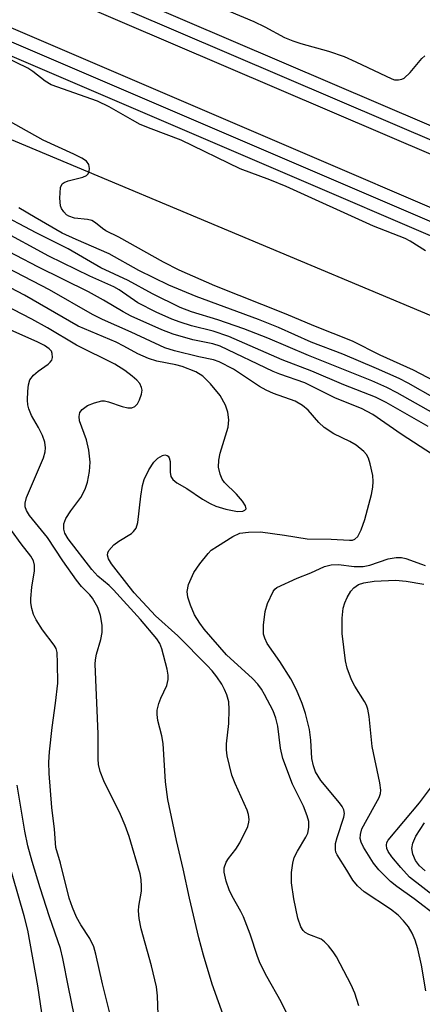
# Model space of a CAD drawing. Units: inches. Extents: x 1213771 to 1219770, y 553456 to 557456.
# Drawn here: x 1216345 to 1216422, y 556073 to 556261 of the extents above; entities that cross this region are included whole.
import ezdxf

# ---------------------------------------------------------------- set-up
doc = ezdxf.new("R2010")
doc.units = ezdxf.units.IN
doc.header["$MEASUREMENT"] = 0
for name, color, linetype in [('NTRL-Trees', 3, 'Continuous'), ('TRANS-Railroad Bed', 1, 'Continuous'), ('TRANS-Railroad Centerline', 1, 'Continuous'), ('Undefined', 1, 'Continuous')]:
    doc.layers.add(name, color=color, linetype=linetype)

msp = doc.modelspace()

# ---------------------------------------------------------------- linework, layer by layer
at = {"layer": 'NTRL-Trees'}
msp.add_lwpolyline([(1215847.8, 556449.2), (1216051.48, 556360.99), (1216130.07, 556327.31), (1216497.35, 556173.34), (1216589.81, 556134.81), (1216689.81, 556093.15), (1216739.52, 556067.49), (1216871.25, 556008.84), (1216959.25, 555969.65), (1216988.12, 555958.43), (1217028.21, 555942.39), (1217111.1, 555912.03)], dxfattribs=at)
at = {"layer": 'TRANS-Railroad Bed'}
for points in [[(1215626, 556583.26), (1215904.85, 556463.26), (1216115.35, 556372.28), (1216638.02, 556148.79), (1216850.14, 556058.71), (1217337.41, 555850.04)], [(1217335.41, 555845.46), (1216848.18, 556054.11), (1216636.06, 556144.19), (1216113.37, 556367.68), (1215902.87, 556458.66), (1215624, 556578.68)], [(1215866.97, 556463.02), (1216211.54, 556315.78), (1216615.42, 556142.67), (1216806.09, 556062.15), (1217326.47, 555838.55)], [(1217324.49, 555833.96), (1216804.13, 556057.55), (1216613.46, 556138.07), (1216209.57, 556311.18), (1215864.99, 556458.42)]]:
    msp.add_lwpolyline(points, dxfattribs=at)
at = {"layer": 'TRANS-Railroad Centerline'}
for points in [[(1217336.41, 555847.75), (1216849.16, 556056.41), (1216637.04, 556146.49), (1216114.36, 556369.98), (1215903.86, 556460.96), (1215625, 556580.97)], [(1217325.48, 555836.25), (1216805.11, 556059.85), (1216614.44, 556140.37), (1216210.55, 556313.48), (1215865.98, 556460.72)]]:
    msp.add_lwpolyline(points, dxfattribs=at)
at = {"layer": 'Undefined'}
for points, elevation in [([(1216380.68, 556264.16), (1216390.1, 556260.19), (1216392.22, 556259.19), (1216396.01, 556257.19), (1216397.57, 556256.5), (1216399.08, 556256), (1216404.41, 556254.55), (1216407.39, 556253.52), (1216409.62, 556252.53), (1216416.47, 556249.26), (1216417.01, 556249.11), (1216417.72, 556249.06), (1216418.39, 556249.19), (1216418.83, 556249.42), (1216419.99, 556250.48), (1216422.18, 556253.16), (1216422.78, 556253.64)], 450), ([(1216422.93, 556216.43), (1216419.99, 556218.27), (1216419, 556218.79), (1216412.97, 556221.17), (1216396.32, 556228.73), (1216393.19, 556229.99), (1216387.55, 556232.1), (1216376.25, 556237.58), (1216370.53, 556239.73), (1216368.45, 556240.59), (1216366.95, 556241.36), (1216362.49, 556243.96), (1216360.26, 556245.03), (1216351.46, 556248.15), (1216350.29, 556248.82), (1216347.95, 556250.66), (1216346.97, 556251.31), (1216340.51, 556254.45), (1216338.75, 556255.21), (1216334.66, 556256.6), (1216321.16, 556261.99)], 450), ([(1216427.42, 556190.12), (1216420.6, 556193.66), (1216414.27, 556196.51), (1216408.96, 556199.19), (1216401.57, 556202.14), (1216396.33, 556204.38), (1216382.65, 556209.78), (1216375.89, 556212.76), (1216372.89, 556214.26), (1216364.34, 556219.05), (1216361.9, 556220.28), (1216361.22, 556220.72), (1216359.89, 556221.79), (1216359.18, 556222.21), (1216358.4, 556222.41), (1216355.88, 556222.67), (1216354.79, 556223.04), (1216354.37, 556223.33), (1216353.82, 556223.88), (1216353.38, 556224.52), (1216353.2, 556225.02), (1216353.09, 556226.49), (1216353.24, 556228.54), (1216353.53, 556229.23), (1216353.92, 556229.52), (1216354.68, 556229.8), (1216357.49, 556230.49), (1216358.15, 556230.81), (1216358.47, 556231.16), (1216358.66, 556231.63), (1216358.74, 556232.15), (1216358.64, 556232.92), (1216358.16, 556233.54), (1216357.28, 556234.13), (1216355.77, 556234.9), (1216349.91, 556237.58), (1216341.45, 556242.29)], 448), ([(1216424.48, 556185.39), (1216417.5, 556189.36), (1216415.54, 556190.34), (1216412.64, 556191.61), (1216400.58, 556196.44), (1216392.83, 556199.76), (1216388.25, 556201.59), (1216383.27, 556203.27), (1216378.23, 556204.79), (1216376.06, 556205.6), (1216370.77, 556208.24), (1216366.12, 556210.79), (1216360.93, 556213.21), (1216354.69, 556216.83), (1216348.58, 556219.88), (1216340.79, 556223.94)], 444), ([(1216429.89, 556185.36), (1216419.61, 556191.2), (1216417.9, 556192.07), (1216413.57, 556194.01), (1216407.09, 556196.75), (1216401.1, 556199.04), (1216394.85, 556201.84), (1216391.03, 556203.35), (1216379.14, 556207.72), (1216373.9, 556209.88), (1216368.19, 556212.7), (1216362.53, 556215.9), (1216356.19, 556218.61), (1216353.56, 556219.85), (1216348.38, 556222.8), (1216345.28, 556224.67)], 446), ([(1216423.44, 556182.93), (1216415.42, 556187.5), (1216413.33, 556188.53), (1216407.3, 556190.86), (1216401.2, 556193.45), (1216395.56, 556195.63), (1216385.36, 556200.1), (1216382.35, 556201.11), (1216378.22, 556202.15), (1216376.07, 556202.8), (1216374.44, 556203.42), (1216371.48, 556204.73), (1216367.96, 556206.54), (1216364.39, 556209), (1216363.42, 556209.58), (1216358.83, 556211.61), (1216351, 556215.45), (1216341.59, 556220.49)], 442), ([(1216424.22, 556177.58), (1216418.27, 556181.45), (1216412.86, 556185.19), (1216410.66, 556186.34), (1216405.72, 556188.33), (1216399.88, 556191.24), (1216395.11, 556192.9), (1216393.81, 556193.42), (1216383.67, 556198.25), (1216382.3, 556198.67), (1216378.45, 556199.44), (1216374.74, 556200.53), (1216372.59, 556201.39), (1216366.72, 556203.98), (1216365.16, 556204.78), (1216361.42, 556207.05), (1216358.55, 556208.62), (1216348.89, 556213.4), (1216340.55, 556217.75)], 440), ([(1216410.19, 556072.34), (1216409.41, 556074.77), (1216408.73, 556076.35), (1216405.89, 556081.72), (1216405.27, 556082.67), (1216404.39, 556083.77), (1216403.63, 556084.58), (1216402.99, 556085.09), (1216400.65, 556085.98), (1216399.96, 556086.35), (1216399.56, 556086.7), (1216399.09, 556087.4), (1216398.56, 556089.05), (1216397.79, 556092.76), (1216397.33, 556095.82), (1216397.35, 556097.82), (1216397.55, 556099.54), (1216397.84, 556100.63), (1216398.46, 556101.85), (1216400.06, 556104.52), (1216400.41, 556105.3), (1216400.62, 556106.4), (1216400.6, 556107.53), (1216400.33, 556108.61), (1216399.63, 556110.45), (1216397.48, 556114.68), (1216395.66, 556119.56), (1216395.19, 556121.53), (1216394.71, 556125.71), (1216394.35, 556127.27), (1216393.79, 556128.63), (1216392.19, 556131.77), (1216391.61, 556132.79), (1216390.92, 556133.75), (1216389.9, 556134.82), (1216384.9, 556139.33), (1216380.63, 556144.25), (1216379.79, 556145.35), (1216378.82, 556146.95), (1216378.03, 556148.82), (1216377.54, 556150.36), (1216377.39, 556151.44), (1216377.68, 556152.76), (1216378.66, 556155.06), (1216379.79, 556156.7), (1216381.39, 556158.7), (1216382, 556159.29), (1216383.18, 556160.1), (1216386.15, 556161.92), (1216387.43, 556162.53), (1216389.09, 556162.78), (1216391.37, 556162.8), (1216395.96, 556162.2), (1216400.34, 556161.46), (1216404.89, 556161.44), (1216408.41, 556161.2), (1216408.94, 556161.24), (1216409.41, 556161.4), (1216409.96, 556161.94), (1216410.59, 556163.22), (1216411.29, 556165.18), (1216412.58, 556169.94), (1216412.86, 556171.33), (1216412.94, 556172.42), (1216412.87, 556173.54), (1216412.37, 556175.78), (1216412.02, 556176.86), (1216411.64, 556177.55), (1216411.15, 556178.17), (1216409.66, 556179.37), (1216408.46, 556180.08), (1216405.38, 556181.51), (1216403.56, 556182.71), (1216402.55, 556183.66), (1216400.49, 556186.01), (1216399.45, 556186.91), (1216398, 556187.73), (1216393.9, 556189.21), (1216392.47, 556189.84), (1216391.22, 556190.58), (1216386.22, 556193.83), (1216383.52, 556195.26), (1216382.41, 556195.65), (1216379.65, 556196.24), (1216374.97, 556197.39), (1216373.11, 556197.94), (1216366.73, 556200.94), (1216361.21, 556203.34), (1216359.33, 556204.32), (1216351.13, 556208.98), (1216338.05, 556215.72)], 438), ([(1216385.46, 556067.23), (1216382.19, 556076.47), (1216380.53, 556082.01), (1216379.65, 556085.31), (1216377.87, 556092.87), (1216376.64, 556098.49), (1216375.35, 556103.92), (1216373.7, 556111.73), (1216373.26, 556115.1), (1216372.82, 556122.44), (1216372.55, 556123.89), (1216371.83, 556126.78), (1216371.64, 556127.94), (1216371.69, 556128.75), (1216372.02, 556130.06), (1216372.39, 556131.08), (1216373.5, 556133.51), (1216373.75, 556134.63), (1216373.74, 556135.48), (1216373.55, 556136.62), (1216372.59, 556140.5), (1216372.17, 556141.52), (1216371.58, 556142.42), (1216368.49, 556146.08), (1216363.34, 556151.72), (1216362.49, 556152.55), (1216360.32, 556154.36), (1216359.18, 556155.62), (1216354.65, 556161.47), (1216354.04, 556162.54), (1216353.82, 556163.31), (1216353.82, 556164.33), (1216354.21, 556165.35), (1216355.18, 556166.81), (1216357.09, 556169.38), (1216357.92, 556170.93), (1216358.4, 556172.31), (1216358.75, 556174.35), (1216358.88, 556176.11), (1216358.61, 556178.39), (1216358.17, 556180.37), (1216356.83, 556183.99), (1216356.75, 556184.81), (1216356.93, 556185.58), (1216357.36, 556186.18), (1216358.39, 556186.9), (1216359.71, 556187.46), (1216361.08, 556187.8), (1216361.6, 556187.8), (1216362.35, 556187.64), (1216365.01, 556186.73), (1216366.1, 556186.45), (1216366.83, 556186.47), (1216367.41, 556186.73), (1216367.91, 556187.27), (1216368.29, 556188.01), (1216368.66, 556189.08), (1216368.78, 556189.88), (1216368.7, 556190.39), (1216368.38, 556191.1), (1216367.82, 556191.76), (1216366.91, 556192.55), (1216365.48, 556193.61), (1216363.59, 556194.81), (1216356.28, 556198.47), (1216350.72, 556201.74), (1216347.75, 556203.4), (1216328.13, 556213.5)], 434), ([(1216400.04, 556063.41), (1216395.37, 556073.11), (1216392.6, 556077.92), (1216391.34, 556080.41), (1216390.8, 556081.74), (1216389.43, 556086), (1216388.17, 556089.3), (1216387.67, 556090.34), (1216386, 556093.26), (1216385.41, 556094.49), (1216384.87, 556096.16), (1216384.49, 556097.86), (1216384.49, 556098.7), (1216384.86, 556099.78), (1216385.31, 556100.47), (1216386.7, 556102.25), (1216387.44, 556103.48), (1216388.97, 556106.6), (1216389.2, 556107.4), (1216389.25, 556107.88), (1216389.14, 556108.84), (1216388.87, 556109.67), (1216386.55, 556114.77), (1216385.9, 556116.36), (1216385.04, 556120.06), (1216384.9, 556121.21), (1216384.9, 556122.37), (1216385.36, 556126.24), (1216385.44, 556128.9), (1216385.34, 556130.36), (1216384.97, 556131.7), (1216384.54, 556132.73), (1216384.01, 556133.71), (1216383.08, 556135.11), (1216382.16, 556136.26), (1216381.21, 556137.3), (1216375.61, 556142.95), (1216371.34, 556146.8), (1216367.31, 556151.17), (1216366.3, 556152.36), (1216362.97, 556156.73), (1216362.41, 556157.66), (1216362.18, 556158.36), (1216362.23, 556158.82), (1216362.47, 556159.27), (1216363.42, 556160.32), (1216364.34, 556161.03), (1216366.77, 556162.52), (1216367.18, 556162.88), (1216367.65, 556163.54), (1216367.98, 556164.62), (1216368.56, 556169.61), (1216368.9, 556171.64), (1216369.2, 556172.78), (1216370.07, 556174.63), (1216371.01, 556176.12), (1216371.8, 556176.87), (1216372.67, 556177.38), (1216373.11, 556177.48), (1216373.55, 556177.39), (1216373.74, 556177.28), (1216373.99, 556176.94), (1216374.13, 556176.24), (1216374.14, 556174.21), (1216374.26, 556173.39), (1216374.64, 556172.77), (1216375.45, 556172.14), (1216377.31, 556171.06), (1216380.34, 556169.03), (1216381.82, 556168.2), (1216382.85, 556167.73), (1216384.77, 556167.17), (1216387.03, 556166.72), (1216388.02, 556166.76), (1216388.42, 556166.94), (1216388.64, 556167.21), (1216388.52, 556167.78), (1216387.94, 556168.66), (1216386.84, 556169.99), (1216384.53, 556172.2), (1216384.08, 556172.86), (1216383.67, 556173.83), (1216383.41, 556175.14), (1216383.43, 556176.52), (1216383.72, 556177.82), (1216385.24, 556182.79), (1216385.35, 556184.17), (1216385.18, 556185.63), (1216384.71, 556187.02), (1216383.68, 556188.84), (1216381.83, 556191.07), (1216380.42, 556192.5), (1216379.03, 556193.33), (1216376.45, 556194.38), (1216375.26, 556194.69), (1216371.61, 556195.36), (1216370.03, 556195.89), (1216368, 556196.78), (1216365.33, 556198.28), (1216363.87, 556198.99), (1216356.59, 556202.06), (1216346.31, 556207.99), (1216336.69, 556213.02)], 436), ([(1216371.87, 556070.63), (1216371.76, 556074.23), (1216371.54, 556075.96), (1216370.61, 556079.99), (1216368.61, 556087.03), (1216368.25, 556089.04), (1216368.11, 556090.48), (1216368.14, 556091.34), (1216368.65, 556094.25), (1216368.71, 556095.1), (1216368.62, 556096.44), (1216368.43, 556097.52), (1216366.32, 556104.64), (1216365.58, 556106.79), (1216364.69, 556108.88), (1216361.52, 556115.26), (1216360.8, 556117.09), (1216360.5, 556118.41), (1216360.42, 556119.51), (1216360.43, 556124.23), (1216359.82, 556137.54), (1216359.88, 556138.39), (1216360.08, 556139.47), (1216360.9, 556142.24), (1216361.18, 556143.63), (1216361.18, 556144.98), (1216360.88, 556146.83), (1216360.37, 556148.36), (1216359.34, 556150.17), (1216358.84, 556150.78), (1216357.2, 556152.4), (1216356.25, 556153.58), (1216353.69, 556157.27), (1216350.74, 556161.75), (1216347.31, 556165.91), (1216346.73, 556166.87), (1216346.49, 556167.58), (1216346.45, 556168.28), (1216346.71, 556169.37), (1216349.96, 556176.96), (1216350.31, 556178.08), (1216350.38, 556178.87), (1216350.25, 556179.92), (1216349.77, 556181.21), (1216349.04, 556182.72), (1216347.69, 556185.03), (1216347.14, 556186.3), (1216346.97, 556187.08), (1216346.91, 556187.92), (1216346.96, 556189.68), (1216347.08, 556190.84), (1216347.39, 556191.81), (1216348.05, 556192.69), (1216348.95, 556193.48), (1216350.83, 556194.82), (1216351.23, 556195.18), (1216351.54, 556195.59), (1216351.69, 556196.09), (1216351.64, 556196.87), (1216351.47, 556197.28), (1216351.05, 556197.76), (1216350.15, 556198.36), (1216348.89, 556199), (1216335.96, 556204.73)], 432), ([(1216362.75, 556070.41), (1216361.23, 556076.56), (1216359.98, 556082.22), (1216359.59, 556083.58), (1216358.82, 556085.21), (1216357.1, 556087.77), (1216356.25, 556089.29), (1216355.48, 556091.1), (1216354.88, 556092.91), (1216353.21, 556099.6), (1216352.35, 556102.56), (1216352.08, 556106.06), (1216351.59, 556110.19), (1216351.03, 556116.66), (1216350.99, 556118.85), (1216351.12, 556120.84), (1216351.61, 556125.46), (1216352.28, 556130.11), (1216352.68, 556133.95), (1216352.67, 556137.75), (1216352.56, 556139.78), (1216352.37, 556140.53), (1216352.02, 556141.21), (1216349.8, 556144.11), (1216348.56, 556146), (1216348.08, 556147.04), (1216347.75, 556148.15), (1216347.55, 556149.29), (1216347.52, 556150.09), (1216347.73, 556152.27), (1216348.25, 556155.37), (1216348.24, 556156.48), (1216348.05, 556157.25), (1216347.54, 556158.15), (1216345.71, 556160.54), (1216343.89, 556163.07)], 430), ([(1216422.95, 556075.2), (1216422.13, 556080.1), (1216421.43, 556083.21), (1216420.96, 556084.88), (1216420.37, 556086.19), (1216419.65, 556087.44), (1216418.73, 556088.57), (1216417.71, 556089.62), (1216416.23, 556090.78), (1216411.21, 556094.11), (1216409.9, 556095.22), (1216409.03, 556096.32), (1216407.91, 556098.22), (1216406.01, 556101.15), (1216405.81, 556101.66), (1216405.7, 556102.2), (1216405.72, 556103.33), (1216406.01, 556104.47), (1216407.32, 556108.34), (1216407.41, 556109.02), (1216407.29, 556109.74), (1216406.97, 556110.38), (1216406.47, 556111.08), (1216402.89, 556115.34), (1216401.93, 556117.01), (1216401.54, 556118.12), (1216401.23, 556119.54), (1216401, 556123.03), (1216400.74, 556125.08), (1216399.98, 556128.13), (1216399.37, 556130.03), (1216398.27, 556132.65), (1216397.2, 556134.76), (1216395.12, 556138.04), (1216392.7, 556141.47), (1216392.2, 556142.5), (1216391.97, 556143.3), (1216391.95, 556145.01), (1216392.28, 556147.59), (1216392.76, 556149.13), (1216393.84, 556151.45), (1216394.15, 556151.88), (1216394.55, 556152.21), (1216398.4, 556153.99), (1216401.01, 556155), (1216403.59, 556156.18), (1216404.92, 556156.5), (1216406.29, 556156.56), (1216409.29, 556156.19), (1216411, 556156.18), (1216412.27, 556156.46), (1216415.77, 556157.66), (1216417.31, 556157.94), (1216418.33, 556157.91), (1216419.12, 556157.75), (1216422.12, 556156.62), (1216422.87, 556156.41)], 440), ([(1216425.41, 556089.19), (1216420.72, 556092.79), (1216417.45, 556095.1), (1216416.21, 556096.1), (1216414, 556098.31), (1216412.96, 556099.59), (1216411.06, 556102.65), (1216410.63, 556103.59), (1216410.46, 556104.27), (1216410.48, 556105.06), (1216410.77, 556106.1), (1216413.08, 556110.41), (1216414.06, 556112.08), (1216414.33, 556112.88), (1216414.36, 556113.53), (1216414.16, 556114.9), (1216412.72, 556121.87), (1216412.14, 556127.58), (1216411.88, 556128.94), (1216411.62, 556129.7), (1216411.26, 556130.45), (1216409.44, 556133.35), (1216408.78, 556134.59), (1216407.95, 556136.81), (1216407.6, 556138.22), (1216407.02, 556143.42), (1216406.98, 556146.31), (1216407.17, 556148.26), (1216407.48, 556149.27), (1216407.95, 556150.29), (1216408.66, 556151.49), (1216409.21, 556152.1), (1216410.1, 556152.74), (1216411.14, 556153.09), (1216413.12, 556153.39), (1216417.15, 556153.57), (1216419.24, 556153.42), (1216422.59, 556152.84)], 442), ([(1216424.94, 556092.94), (1216419.84, 556096.92), (1216418.17, 556098.75), (1216416.5, 556100.78), (1216415.77, 556101.82), (1216415.53, 556102.36), (1216415.43, 556102.98), (1216415.54, 556103.5), (1216415.79, 556103.98), (1216421.73, 556111.09), (1216425.99, 556116.68)], 444), ([(1216356.38, 556067.85), (1216354.72, 556075.89), (1216353.69, 556081.36), (1216353.22, 556083.29), (1216351.13, 556089.36), (1216349.34, 556094.89), (1216347.78, 556099.89), (1216346.95, 556102.91), (1216346.4, 556105.69), (1216344.94, 556114.43)], 428), ([(1216422.86, 556098.1), (1216421.79, 556099.06), (1216421, 556100.06), (1216420.46, 556101.3), (1216420.28, 556102.34), (1216420.49, 556103.41), (1216421.04, 556104.71), (1216422.72, 556107.25)], 446), ([(1216350.72, 556063.71), (1216348.9, 556076.18), (1216346.96, 556086.8), (1216346.28, 556089.5), (1216343.02, 556100.75)], 426)]:
    msp.add_lwpolyline(points, dxfattribs=dict(at, elevation=elevation))

doc.saveas('drawing.dxf')
